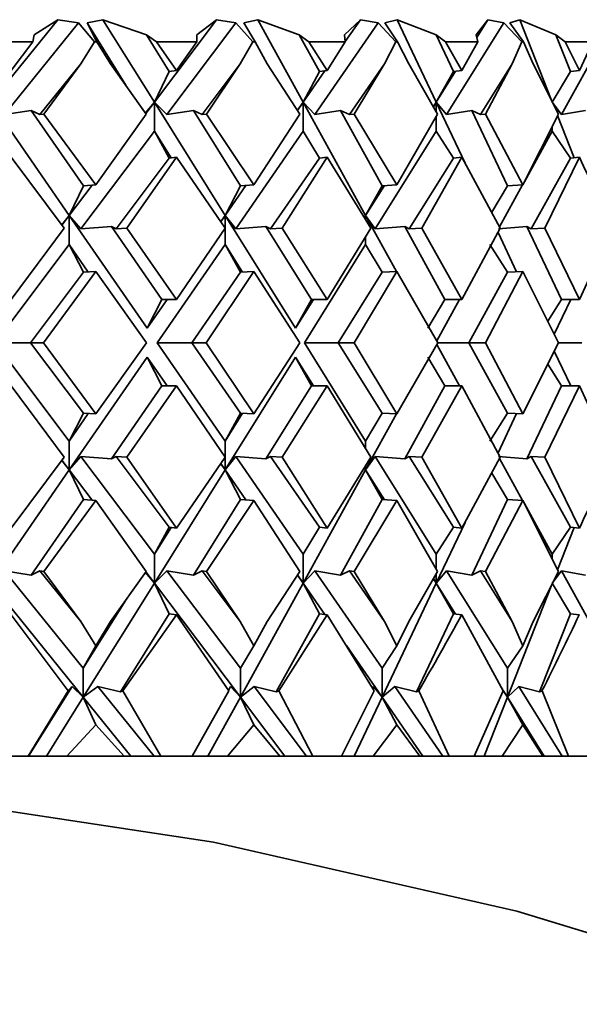
# Model space of a CAD drawing. Extents: x 0 to 420, y 0 to 297.
# Drawn here: x 298 to 299, y 176 to 177 of the extents above; entities that cross this region are included whole.
import ezdxf

# ---------------------------------------------------------------- set-up
doc = ezdxf.new("R2010")
doc.units = 0

msp = doc.modelspace()

# ---------------------------------------------------------------- linework, layer by layer
at = {"color": 7, "lineweight": 35}
for p, q in [((297.9688, 176.8304), (298.0507, 176.9315)), ((298.0507, 176.9315), (298.0216, 176.9128)), ((298.076, 176.9275), (298.0507, 176.9315)), ((298.106, 176.9315), (298.0865, 176.9275)), ((298.106, 176.9315), (298.1593, 176.9128)), ((298.1691, 176.8304), (298.106, 176.9315)), ((298.1691, 176.8304), (298.2452, 176.9315)), ((298.2452, 176.9315), (298.221, 176.9128)), ((298.2689, 176.9275), (298.2452, 176.9315)), ((298.2956, 176.9315), (298.2784, 176.9275)), ((298.2956, 176.9315), (298.3463, 176.9128)), ((298.3513, 176.8304), (298.2956, 176.9315)), ((298.4213, 176.9315), (298.4019, 176.9128)), ((298.4028, 176.9048), (298.4213, 176.9315)), ((298.4429, 176.9275), (298.4213, 176.9315)), ((298.4662, 176.9315), (298.4514, 176.9275)), ((298.4662, 176.9315), (298.5139, 176.9128)), ((298.5142, 176.8304), (298.4662, 176.9315)), ((298.5772, 176.9315), (298.5631, 176.9128)), ((298.5638, 176.9099), (298.5772, 176.9315)), ((298.5968, 176.9275), (298.5772, 176.9315)), ((298.6165, 176.9315), (298.6042, 176.9275)), ((298.6165, 176.9315), (298.6608, 176.9128)), ((298.6549, 176.8339), (298.6165, 176.9315)), ((298.076, 176.9275), (297.9854, 176.8154)), ((298.076, 176.9275), (298.0956, 176.9046)), ((298.0865, 176.9275), (298.0985, 176.9046)), ((298.0865, 176.9275), (298.1339, 176.8514)), ((298.2689, 176.9275), (298.1844, 176.8154)), ((298.2689, 176.9275), (298.2895, 176.9046)), ((298.2784, 176.9275), (298.2922, 176.9046)), ((298.4429, 176.9275), (298.3654, 176.8154)), ((298.4429, 176.9275), (298.4645, 176.9046)), ((298.4514, 176.9275), (298.4669, 176.9046)), ((298.5968, 176.9275), (298.5269, 176.8154)), ((298.5968, 176.9275), (298.6191, 176.9046)), ((298.6042, 176.9275), (298.6212, 176.9046)), ((298.7293, 176.9275), (298.6675, 176.8154)), ((298.0203, 176.9046), (298.0216, 176.9128)), ((298.1714, 176.9046), (298.1593, 176.9128)), ((298.1872, 176.868), (298.1593, 176.9128)), ((298.2208, 176.9046), (298.221, 176.9128)), ((298.3583, 176.9046), (298.3463, 176.9128)), ((298.371, 176.868), (298.3463, 176.9128)), ((298.4028, 176.9046), (298.4019, 176.9128)), ((298.5257, 176.9046), (298.5139, 176.9128)), ((298.5351, 176.868), (298.5139, 176.9128)), ((298.5651, 176.9046), (298.5631, 176.9128)), ((298.6722, 176.9046), (298.6608, 176.9128)), ((298.6784, 176.868), (298.6608, 176.9128)), ((298.0203, 176.9046), (297.9665, 176.9046)), ((297.9936, 176.8691), (298.0203, 176.9046)), ((298.0788, 176.8774), (298.0956, 176.9046)), ((298.0985, 176.9046), (298.0956, 176.9046)), ((298.1152, 176.8774), (298.0985, 176.9046)), ((298.1962, 176.8691), (298.1714, 176.9046)), ((298.2208, 176.9046), (298.1714, 176.9046)), ((298.1962, 176.8691), (298.2208, 176.9046)), ((298.2742, 176.8774), (298.2895, 176.9046)), ((298.2922, 176.9046), (298.2895, 176.9046)), ((298.3073, 176.8774), (298.2922, 176.9046)), ((298.3807, 176.8691), (298.3583, 176.9046)), ((298.4028, 176.9046), (298.3583, 176.9046)), ((298.3807, 176.8691), (298.4028, 176.9046)), ((298.4508, 176.8774), (298.4645, 176.9046)), ((298.4669, 176.9046), (298.4645, 176.9046)), ((298.4804, 176.8774), (298.4669, 176.9046)), ((298.5455, 176.8691), (298.5257, 176.9046)), ((298.5651, 176.9046), (298.5257, 176.9046)), ((298.5455, 176.8691), (298.5651, 176.9046)), ((298.6071, 176.8774), (298.6191, 176.9046)), ((298.6212, 176.9046), (298.6191, 176.9046)), ((298.633, 176.8774), (298.6212, 176.9046)), ((298.6894, 176.8691), (298.6722, 176.9046)), ((298.7061, 176.9046), (298.6722, 176.9046)), ((298.6894, 176.8691), (298.7061, 176.9046)), ((298.0788, 176.8774), (298.0286, 176.8154)), ((298.0788, 176.8774), (298.0334, 176.816)), ((298.1152, 176.8774), (298.1591, 176.816)), ((298.2742, 176.8774), (298.2275, 176.8154)), ((298.2742, 176.8774), (298.2327, 176.816)), ((298.3073, 176.8774), (298.3472, 176.816)), ((298.4508, 176.8774), (298.4079, 176.8154)), ((298.4508, 176.8774), (298.4136, 176.816)), ((298.4804, 176.8774), (298.5158, 176.816)), ((298.6071, 176.8774), (298.5685, 176.8154)), ((298.6071, 176.8774), (298.5745, 176.816)), ((298.633, 176.8774), (298.6637, 176.816)), ((298.1872, 176.868), (298.1691, 176.8304)), ((298.1962, 176.8691), (298.1872, 176.868)), ((298.3513, 176.8304), (298.3779, 176.8688)), ((298.371, 176.868), (298.3513, 176.8304)), ((298.3807, 176.8691), (298.371, 176.868)), ((298.5142, 176.8304), (298.5378, 176.8683)), ((298.5351, 176.868), (298.5142, 176.8304)), ((298.5455, 176.8691), (298.5351, 176.868)), ((298.6784, 176.868), (298.6563, 176.8304)), ((298.6894, 176.8691), (298.6784, 176.868)), ((298.0647, 176.6917), (297.9688, 176.8304)), ((298.1581, 176.8175), (298.1691, 176.8304)), ((298.1587, 176.8166), (298.1691, 176.8304)), ((298.1691, 176.8304), (298.1691, 176.795)), ((298.1844, 176.8154), (298.1691, 176.8304)), ((298.2555, 176.6917), (298.1691, 176.8304)), ((298.3441, 176.8208), (298.3513, 176.8304)), ((298.3444, 176.8203), (298.3513, 176.8304)), ((298.3513, 176.8304), (298.3513, 176.795)), ((298.3654, 176.8154), (298.3513, 176.8304)), ((298.4277, 176.6917), (298.3513, 176.8304)), ((298.5107, 176.825), (298.5142, 176.8304)), ((298.5108, 176.8249), (298.5142, 176.8304)), ((298.5142, 176.8304), (298.5142, 176.8189)), ((298.5269, 176.8154), (298.5142, 176.8304)), ((298.5495, 176.7559), (298.5142, 176.8304)), ((298.6675, 176.8154), (298.6563, 176.8304)), ((298.0181, 176.8205), (297.9854, 176.8154)), ((298.0181, 176.8205), (298.0286, 176.8154)), ((298.082, 176.7282), (298.0181, 176.8205)), ((298.0334, 176.816), (298.0286, 176.8154)), ((298.0971, 176.7292), (298.0334, 176.816)), ((298.0971, 176.7292), (298.1591, 176.816)), ((298.2168, 176.8205), (298.1844, 176.8154)), ((298.2168, 176.8205), (298.2275, 176.8154)), ((298.2744, 176.7282), (298.2168, 176.8205)), ((298.2327, 176.816), (298.2275, 176.8154)), ((298.2908, 176.7292), (298.2327, 176.816)), ((298.2908, 176.7292), (298.3472, 176.816)), ((298.3971, 176.8205), (298.3654, 176.8154)), ((298.3971, 176.8205), (298.4079, 176.8154)), ((298.448, 176.7282), (298.3971, 176.8205)), ((298.4136, 176.816), (298.4079, 176.8154)), ((298.4657, 176.7292), (298.4136, 176.816)), ((298.4657, 176.7292), (298.5158, 176.816)), ((298.5142, 176.8131), (298.5142, 176.795)), ((298.5576, 176.8205), (298.5269, 176.8154)), ((298.5576, 176.8205), (298.5685, 176.8154)), ((298.6014, 176.7282), (298.5576, 176.8205)), ((298.5745, 176.816), (298.5685, 176.8154)), ((298.6201, 176.7292), (298.5745, 176.816)), ((298.6201, 176.7292), (298.6637, 176.816)), ((298.683, 176.7624), (298.6627, 176.814)), ((298.697, 176.8205), (298.6675, 176.8154)), ((298.6563, 176.8009), (298.6563, 176.795)), ((298.1691, 176.795), (298.0789, 176.6753)), ((298.1872, 176.7619), (298.1691, 176.795)), ((298.1691, 176.795), (298.1895, 176.7622)), ((298.3513, 176.795), (298.2686, 176.6753)), ((298.371, 176.7619), (298.3513, 176.795)), ((298.5142, 176.795), (298.4395, 176.6753)), ((298.5351, 176.7619), (298.5142, 176.795)), ((298.6563, 176.795), (298.6222, 176.7331)), ((298.6784, 176.7619), (298.6563, 176.795)), ((297.9936, 176.763), (298.0584, 176.6761)), ((298.1872, 176.7619), (298.122, 176.6753)), ((298.1962, 176.763), (298.1351, 176.6761)), ((298.1962, 176.763), (298.1872, 176.7619)), ((298.1962, 176.763), (298.2556, 176.6761)), ((298.371, 176.7619), (298.3111, 176.6753)), ((298.3807, 176.763), (298.3254, 176.6761)), ((298.3807, 176.763), (298.371, 176.7619)), ((298.3807, 176.763), (298.4341, 176.6761)), ((298.5351, 176.7619), (298.4811, 176.6753)), ((298.5455, 176.763), (298.4965, 176.6761)), ((298.5455, 176.763), (298.5351, 176.7619)), ((298.5455, 176.763), (298.5925, 176.6761)), ((298.6784, 176.7619), (298.6306, 176.6753)), ((298.6894, 176.763), (298.647, 176.6761)), ((298.6894, 176.763), (298.6784, 176.7619)), ((298.0647, 176.6917), (298.0927, 176.7289)), ((298.082, 176.7282), (298.0647, 176.6917)), ((298.0971, 176.7292), (298.082, 176.7282)), ((298.2555, 176.6917), (298.281, 176.7286)), ((298.2744, 176.7282), (298.2555, 176.6917)), ((298.2908, 176.7292), (298.2744, 176.7282)), ((298.4277, 176.6917), (298.4506, 176.7283)), ((298.448, 176.7282), (298.4277, 176.6917)), ((298.4657, 176.7292), (298.448, 176.7282)), ((298.6014, 176.7282), (298.5822, 176.6956)), ((298.62, 176.7292), (298.5917, 176.6777)), ((298.6201, 176.7292), (298.6014, 176.7282)), ((298.0555, 176.6801), (298.0647, 176.6917)), ((298.0557, 176.6798), (298.0647, 176.6917)), ((298.0789, 176.6753), (298.0647, 176.6917)), ((298.0647, 176.6917), (298.0647, 176.6563)), ((298.1601, 176.5536), (298.0647, 176.6917)), ((298.2502, 176.6841), (298.2555, 176.6917)), ((298.2502, 176.6842), (298.2555, 176.6917)), ((298.2686, 176.6753), (298.2555, 176.6917)), ((298.2555, 176.6917), (298.2555, 176.6563)), ((298.3416, 176.5536), (298.2555, 176.6917)), ((298.4262, 176.6892), (298.4277, 176.6917)), ((298.4262, 176.6892), (298.4277, 176.6917)), ((298.4395, 176.6753), (298.4277, 176.6917)), ((298.4277, 176.6917), (298.4277, 176.6867)), ((298.4655, 176.6231), (298.4277, 176.6917)), ((298.1165, 176.6782), (298.0789, 176.6753)), ((298.1165, 176.6782), (298.122, 176.6753)), ((298.1782, 176.589), (298.1165, 176.6782)), ((298.3055, 176.6782), (298.2686, 176.6753)), ((298.3055, 176.6782), (298.3111, 176.6753)), ((298.3612, 176.589), (298.3055, 176.6782)), ((298.4755, 176.6782), (298.4395, 176.6753)), ((298.4755, 176.6782), (298.4811, 176.6753)), ((298.5247, 176.589), (298.4755, 176.6782)), ((298.6251, 176.6782), (298.5903, 176.6753)), ((298.6251, 176.6782), (298.6306, 176.6753)), ((298.6674, 176.589), (298.6251, 176.6782)), ((297.9936, 176.589), (298.0584, 176.6761)), ((298.1351, 176.6761), (298.122, 176.6753)), ((298.1962, 176.589), (298.1351, 176.6761)), ((298.1962, 176.589), (298.2556, 176.6761)), ((298.3254, 176.6761), (298.3111, 176.6753)), ((298.3807, 176.589), (298.3254, 176.6761)), ((298.3807, 176.589), (298.4341, 176.6761)), ((298.4277, 176.6655), (298.4277, 176.6563)), ((298.4965, 176.6761), (298.4811, 176.6753)), ((298.5455, 176.589), (298.4965, 176.6761)), ((298.5455, 176.589), (298.5925, 176.6761)), ((298.6126, 176.6227), (298.5898, 176.6709)), ((298.647, 176.6761), (298.6306, 176.6753)), ((298.6894, 176.589), (298.647, 176.6761)), ((298.6894, 176.589), (298.7296, 176.6761)), ((298.0647, 176.6563), (297.974, 176.5359)), ((298.082, 176.6221), (298.0647, 176.6563)), ((298.0647, 176.6563), (298.088, 176.6225)), ((298.2555, 176.6563), (298.1723, 176.5359)), ((298.2744, 176.6221), (298.2555, 176.6563)), ((298.2555, 176.6563), (298.2768, 176.6223)), ((298.4277, 176.6563), (298.3527, 176.5359)), ((298.448, 176.6221), (298.4277, 176.6563)), ((298.6014, 176.6221), (298.5799, 176.6563)), ((298.082, 176.6221), (298.0171, 176.5359)), ((298.0971, 176.6231), (298.0332, 176.5359)), ((298.0971, 176.6231), (298.082, 176.6221)), ((298.0971, 176.6231), (298.1593, 176.5359)), ((298.2744, 176.6221), (298.2148, 176.5359)), ((298.2908, 176.6231), (298.2325, 176.5359)), ((298.2908, 176.6231), (298.2744, 176.6221)), ((298.2908, 176.6231), (298.3473, 176.5359)), ((298.448, 176.6221), (298.3942, 176.5359)), ((298.4657, 176.6231), (298.4135, 176.5359)), ((298.4657, 176.6231), (298.448, 176.6221)), ((298.4657, 176.6231), (298.516, 176.5359)), ((298.6014, 176.6221), (298.5539, 176.5359)), ((298.6201, 176.6231), (298.5744, 176.5359)), ((298.6201, 176.6231), (298.6014, 176.6221)), ((298.6201, 176.6231), (298.6638, 176.5359)), ((298.1782, 176.589), (298.1601, 176.5536)), ((298.1601, 176.5536), (298.1845, 176.589)), ((298.1962, 176.589), (298.1782, 176.589)), ((298.3612, 176.589), (298.3416, 176.5536)), ((298.3416, 176.5536), (298.3637, 176.589)), ((298.3807, 176.589), (298.3612, 176.589)), ((298.5247, 176.589), (298.5038, 176.5536)), ((298.5428, 176.589), (298.5147, 176.5381)), ((298.5455, 176.589), (298.5247, 176.589)), ((298.6674, 176.589), (298.6508, 176.5624)), ((298.6788, 176.589), (298.6587, 176.5464)), ((298.6894, 176.589), (298.6674, 176.589)), ((298.0647, 176.4155), (297.974, 176.5359)), ((298.0171, 176.5359), (297.974, 176.5359)), ((298.082, 176.4497), (298.0171, 176.5359)), ((298.0332, 176.5359), (298.0171, 176.5359)), ((298.0971, 176.4488), (298.0332, 176.5359)), ((298.0971, 176.4488), (298.1593, 176.5359)), ((298.2555, 176.4155), (298.1723, 176.5359)), ((298.2148, 176.5359), (298.1723, 176.5359)), ((298.2744, 176.4497), (298.2148, 176.5359)), ((298.2325, 176.5359), (298.2148, 176.5359)), ((298.2908, 176.4488), (298.2325, 176.5359)), ((298.2908, 176.4488), (298.3473, 176.5359)), ((298.4277, 176.4155), (298.3527, 176.5359)), ((298.3942, 176.5359), (298.3527, 176.5359)), ((298.448, 176.4497), (298.3942, 176.5359)), ((298.4135, 176.5359), (298.3942, 176.5359)), ((298.4657, 176.4488), (298.4135, 176.5359)), ((298.4657, 176.4488), (298.516, 176.5359)), ((298.5428, 176.4829), (298.5147, 176.5338)), ((298.5539, 176.5359), (298.516, 176.5359)), ((298.6014, 176.4497), (298.5539, 176.5359)), ((298.5744, 176.5359), (298.5539, 176.5359)), ((298.6201, 176.4488), (298.5744, 176.5359)), ((298.6201, 176.4488), (298.6638, 176.5359)), ((298.6925, 176.5359), (298.6638, 176.5359)), ((298.6788, 176.4829), (298.6587, 176.5254)), ((298.1601, 176.5182), (298.0647, 176.3802)), ((298.1601, 176.5182), (298.1845, 176.4829)), ((298.1782, 176.4829), (298.1601, 176.5182)), ((298.3416, 176.5182), (298.2555, 176.3802)), ((298.3416, 176.5182), (298.3637, 176.4829)), ((298.3612, 176.4829), (298.3416, 176.5182)), ((298.5247, 176.4829), (298.5038, 176.5182)), ((298.6674, 176.4829), (298.6508, 176.5095)), ((297.9936, 176.4829), (298.0584, 176.3958)), ((298.1782, 176.4829), (298.1165, 176.3936)), ((298.1962, 176.4829), (298.1351, 176.3958)), ((298.1962, 176.4829), (298.1782, 176.4829)), ((298.1962, 176.4829), (298.2556, 176.3958)), ((298.3612, 176.4829), (298.3055, 176.3936)), ((298.3807, 176.4829), (298.3254, 176.3958)), ((298.3807, 176.4829), (298.3612, 176.4829)), ((298.3807, 176.4829), (298.4341, 176.3958)), ((298.5247, 176.4829), (298.4755, 176.3936)), ((298.5455, 176.4829), (298.4965, 176.3958)), ((298.5455, 176.4829), (298.5247, 176.4829)), ((298.5455, 176.4829), (298.5925, 176.3958)), ((298.6674, 176.4829), (298.6251, 176.3936)), ((298.6894, 176.4829), (298.647, 176.3958)), ((298.6894, 176.4829), (298.6674, 176.4829)), ((298.6894, 176.4829), (298.7296, 176.3958)), ((298.082, 176.4497), (298.0647, 176.4155)), ((298.0647, 176.4155), (298.088, 176.4493)), ((298.0971, 176.4488), (298.082, 176.4497)), ((298.2744, 176.4497), (298.2555, 176.4155)), ((298.2555, 176.4155), (298.2768, 176.4496)), ((298.2908, 176.4488), (298.2744, 176.4497)), ((298.448, 176.4497), (298.4277, 176.4155)), ((298.4655, 176.4488), (298.4277, 176.3802)), ((298.4657, 176.4488), (298.448, 176.4497)), ((298.6014, 176.4497), (298.5799, 176.4155)), ((298.6126, 176.4492), (298.5898, 176.401)), ((298.6201, 176.4488), (298.6014, 176.4497)), ((298.0647, 176.4155), (298.0647, 176.3802)), ((298.2555, 176.4155), (298.2555, 176.3802)), ((298.4277, 176.4155), (298.4277, 176.4063)), ((297.9936, 176.3088), (298.0584, 176.3958)), ((298.0555, 176.3918), (298.0647, 176.3802)), ((298.0557, 176.3921), (298.0647, 176.3802)), ((298.0789, 176.3966), (298.0647, 176.3802)), ((298.1691, 176.2769), (298.0789, 176.3966)), ((298.1165, 176.3936), (298.0789, 176.3966)), ((298.1165, 176.3936), (298.122, 176.3966)), ((298.1872, 176.31), (298.122, 176.3966)), ((298.1351, 176.3958), (298.122, 176.3966)), ((298.1962, 176.3088), (298.1351, 176.3958)), ((298.1962, 176.3088), (298.2556, 176.3958)), ((298.2502, 176.3878), (298.2555, 176.3802)), ((298.2502, 176.3877), (298.2555, 176.3802)), ((298.2686, 176.3966), (298.2555, 176.3802)), ((298.3513, 176.2769), (298.2686, 176.3966)), ((298.3055, 176.3936), (298.2686, 176.3966)), ((298.3055, 176.3936), (298.3111, 176.3966)), ((298.371, 176.31), (298.3111, 176.3966)), ((298.3254, 176.3958), (298.3111, 176.3966)), ((298.3807, 176.3088), (298.3254, 176.3958)), ((298.3807, 176.3088), (298.4341, 176.3958)), ((298.4395, 176.3966), (298.4277, 176.3802)), ((298.5142, 176.2769), (298.4395, 176.3966)), ((298.4755, 176.3936), (298.4395, 176.3966)), ((298.4755, 176.3936), (298.4811, 176.3966)), ((298.5351, 176.31), (298.4811, 176.3966)), ((298.4965, 176.3958), (298.4811, 176.3966)), ((298.5455, 176.3088), (298.4965, 176.3958)), ((298.5455, 176.3088), (298.5925, 176.3958)), ((298.6251, 176.3936), (298.5903, 176.3966)), ((298.62, 176.3427), (298.5917, 176.3941)), ((298.6251, 176.3936), (298.6306, 176.3966)), ((298.6784, 176.31), (298.6306, 176.3966)), ((298.647, 176.3958), (298.6306, 176.3966)), ((298.6894, 176.3088), (298.647, 176.3958)), ((298.0647, 176.3802), (297.9688, 176.2415)), ((298.0647, 176.3802), (298.0927, 176.343)), ((298.082, 176.3437), (298.0647, 176.3802)), ((298.2555, 176.3802), (298.1691, 176.2415)), ((298.2555, 176.3802), (298.281, 176.3433)), ((298.2744, 176.3437), (298.2555, 176.3802)), ((298.4277, 176.3802), (298.3513, 176.2415)), ((298.4262, 176.3826), (298.4277, 176.3802)), ((298.4262, 176.3826), (298.4277, 176.3802)), ((298.4277, 176.3852), (298.4277, 176.3802)), ((298.4277, 176.3802), (298.4506, 176.3435)), ((298.448, 176.3437), (298.4277, 176.3802)), ((298.6014, 176.3437), (298.5822, 176.3763)), ((298.082, 176.3437), (298.0181, 176.2513)), ((298.0971, 176.3427), (298.0334, 176.2558)), ((298.0971, 176.3427), (298.082, 176.3437)), ((298.0971, 176.3427), (298.1591, 176.2558)), ((298.2744, 176.3437), (298.2168, 176.2513)), ((298.2908, 176.3427), (298.2327, 176.2558)), ((298.2908, 176.3427), (298.2744, 176.3437)), ((298.2908, 176.3427), (298.3472, 176.2558)), ((298.448, 176.3437), (298.3971, 176.2513)), ((298.4657, 176.3427), (298.4136, 176.2558)), ((298.4657, 176.3427), (298.448, 176.3437)), ((298.4657, 176.3427), (298.5158, 176.2558)), ((298.6014, 176.3437), (298.5576, 176.2513)), ((298.6201, 176.3427), (298.5745, 176.2558)), ((298.6201, 176.3427), (298.6014, 176.3437)), ((298.6201, 176.3427), (298.6637, 176.2558)), ((298.6563, 176.2769), (298.6222, 176.3388)), ((298.5495, 176.3159), (298.5142, 176.2415)), ((298.1872, 176.31), (298.1691, 176.2769)), ((298.1691, 176.2769), (298.1895, 176.3097)), ((298.1962, 176.3088), (298.1872, 176.31)), ((298.371, 176.31), (298.3513, 176.2769)), ((298.3807, 176.3088), (298.371, 176.31)), ((298.5351, 176.31), (298.5142, 176.2769)), ((298.5455, 176.3088), (298.5351, 176.31)), ((298.6784, 176.31), (298.6563, 176.2769)), ((298.683, 176.3095), (298.6627, 176.2579)), ((298.6894, 176.3088), (298.6784, 176.31)), ((298.1691, 176.2769), (298.1691, 176.2415)), ((298.3513, 176.2769), (298.3513, 176.2415)), ((298.5142, 176.2769), (298.5142, 176.2587)), ((298.6563, 176.2769), (298.6563, 176.271)), ((298.0819, 176.1371), (297.9854, 176.2564)), ((298.0181, 176.2513), (297.9854, 176.2564)), ((298.0181, 176.2513), (298.0286, 176.2565)), ((298.0788, 176.1945), (298.0286, 176.2565)), ((298.0334, 176.2558), (298.0286, 176.2565)), ((298.0788, 176.1945), (298.0334, 176.2558)), ((298.1152, 176.1945), (298.1591, 176.2558)), ((298.1587, 176.2553), (298.1691, 176.2415)), ((298.1844, 176.2564), (298.1691, 176.2415)), ((298.2744, 176.1371), (298.1844, 176.2564)), ((298.2168, 176.2513), (298.1844, 176.2564)), ((298.2168, 176.2513), (298.2275, 176.2565)), ((298.2742, 176.1945), (298.2275, 176.2565)), ((298.2327, 176.2558), (298.2275, 176.2565)), ((298.2742, 176.1945), (298.2327, 176.2558)), ((298.3073, 176.1945), (298.3472, 176.2558)), ((298.3654, 176.2564), (298.3513, 176.2415)), ((298.4479, 176.1371), (298.3654, 176.2564)), ((298.3971, 176.2513), (298.3654, 176.2564)), ((298.3971, 176.2513), (298.4079, 176.2565)), ((298.4508, 176.1945), (298.4079, 176.2565)), ((298.4136, 176.2558), (298.4079, 176.2565)), ((298.4508, 176.1945), (298.4136, 176.2558)), ((298.4804, 176.1945), (298.5158, 176.2558)), ((298.5269, 176.2564), (298.5142, 176.2415)), ((298.6013, 176.1371), (298.5269, 176.2564)), ((298.5576, 176.2513), (298.5269, 176.2564)), ((298.5576, 176.2513), (298.5685, 176.2565)), ((298.6071, 176.1945), (298.5685, 176.2565)), ((298.5745, 176.2558), (298.5685, 176.2565)), ((298.6071, 176.1945), (298.5745, 176.2558)), ((298.633, 176.1945), (298.6637, 176.2558)), ((298.6675, 176.2564), (298.6563, 176.2415)), ((298.7333, 176.1371), (298.6675, 176.2564)), ((298.697, 176.2513), (298.6675, 176.2564)), ((298.1581, 176.2544), (298.1691, 176.2415)), ((298.3441, 176.2511), (298.3513, 176.2415)), ((298.3444, 176.2515), (298.3513, 176.2415)), ((298.5107, 176.2469), (298.5142, 176.2415)), ((298.5108, 176.247), (298.5142, 176.2415)), ((298.5142, 176.253), (298.5142, 176.2415)), ((297.9688, 176.2415), (298.0819, 176.1017)), ((298.1691, 176.2415), (298.0819, 176.1017)), ((298.1691, 176.2415), (298.2744, 176.1017)), ((298.1872, 176.2039), (298.1691, 176.2415)), ((298.3513, 176.2415), (298.2744, 176.1017)), ((298.3513, 176.2415), (298.3779, 176.2031)), ((298.371, 176.2039), (298.3513, 176.2415)), ((298.5142, 176.2415), (298.4479, 176.1017)), ((298.5142, 176.2415), (298.5378, 176.2036)), ((298.5351, 176.2039), (298.5142, 176.2415)), ((298.6549, 176.2379), (298.6013, 176.1017)), ((298.6784, 176.2039), (298.6563, 176.2415)), ((298.0819, 176.1371), (298.1339, 176.2204)), ((297.9936, 176.2028), (298.0632, 176.1095)), ((298.0788, 176.1945), (298.0971, 176.1648)), ((298.1152, 176.1945), (298.0971, 176.1648)), ((298.1872, 176.2039), (298.1276, 176.1083)), ((298.1962, 176.2028), (298.1304, 176.1095)), ((298.1962, 176.2028), (298.1872, 176.2039)), ((298.1962, 176.2028), (298.26, 176.1095)), ((298.2742, 176.1945), (298.2908, 176.1648)), ((298.3073, 176.1945), (298.2908, 176.1648)), ((298.371, 176.2039), (298.3183, 176.1083)), ((298.3807, 176.2028), (298.3212, 176.1095)), ((298.3807, 176.2028), (298.371, 176.2039)), ((298.3807, 176.2028), (298.4381, 176.1095)), ((298.4508, 176.1945), (298.4657, 176.1648)), ((298.4804, 176.1945), (298.4657, 176.1648)), ((298.5351, 176.2039), (298.4898, 176.1083)), ((298.5455, 176.2028), (298.5351, 176.2039)), ((298.5455, 176.2028), (298.596, 176.1095)), ((298.6071, 176.1945), (298.6201, 176.1648)), ((298.633, 176.1945), (298.6201, 176.1648)), ((298.6784, 176.2039), (298.6408, 176.1083)), ((298.6894, 176.2028), (298.6784, 176.2039)), ((298.0971, 176.1648), (298.0819, 176.1371)), ((298.2908, 176.1648), (298.2744, 176.1371)), ((298.4041, 176.1651), (298.4479, 176.1017)), ((298.4657, 176.1648), (298.4479, 176.1371)), ((298.6201, 176.1648), (298.6013, 176.1371)), ((298.0819, 176.1371), (298.0819, 176.1017)), ((298.2744, 176.1371), (298.2744, 176.1017)), ((298.4479, 176.1371), (298.4479, 176.1017)), ((298.6013, 176.1371), (298.6013, 176.1017)), ((298.015, 176.0296), (298.0681, 176.1148)), ((298.0681, 176.1148), (298.0627, 176.1083)), ((298.0681, 176.1148), (298.0819, 176.1017)), ((298.0999, 176.1148), (298.0819, 176.1017)), ((298.1688, 176.0296), (298.0999, 176.1148)), ((298.1276, 176.1083), (298.0999, 176.1148)), ((298.2621, 176.1148), (298.2599, 176.1098)), ((298.2621, 176.1148), (298.2744, 176.1017)), ((298.2911, 176.1148), (298.2744, 176.1017)), ((298.3552, 176.0296), (298.2911, 176.1148)), ((298.3183, 176.1083), (298.2911, 176.1148)), ((298.4374, 176.1148), (298.4372, 176.111)), ((298.4374, 176.1148), (298.4479, 176.1017)), ((298.4633, 176.1148), (298.4479, 176.1017)), ((298.5222, 176.0296), (298.4633, 176.1148)), ((298.4898, 176.1083), (298.4633, 176.1148)), ((298.5934, 176.1144), (298.6013, 176.1017)), ((298.5956, 176.1102), (298.6013, 176.1017)), ((298.6152, 176.1148), (298.6013, 176.1017)), ((298.6683, 176.0296), (298.6152, 176.1148)), ((298.6408, 176.1083), (298.6152, 176.1148)), ((298.0632, 176.1095), (298.0145, 176.0296)), ((298.0819, 176.1017), (298.037, 176.0296)), ((298.0632, 176.1095), (298.0627, 176.1083)), ((298.0819, 176.1017), (298.1402, 176.0296)), ((298.0971, 176.0681), (298.0819, 176.1017)), ((298.1276, 176.1083), (298.1304, 176.1095)), ((298.1304, 176.1095), (298.1769, 176.0296)), ((298.26, 176.1095), (298.2154, 176.0296)), ((298.2744, 176.1017), (298.2346, 176.0296)), ((298.2744, 176.1017), (298.3286, 176.0296)), ((298.2908, 176.0681), (298.2744, 176.1017)), ((298.3183, 176.1083), (298.3212, 176.1095)), ((298.3212, 176.1095), (298.3632, 176.0296)), ((298.4381, 176.1095), (298.398, 176.0296)), ((298.4479, 176.1017), (298.4138, 176.0296)), ((298.4479, 176.1017), (298.4977, 176.0296)), ((298.4657, 176.0681), (298.4479, 176.1017)), ((298.4898, 176.1083), (298.4927, 176.1095)), ((298.4927, 176.1095), (298.5301, 176.0296)), ((298.596, 176.1095), (298.5608, 176.0296)), ((298.6013, 176.1017), (298.573, 176.0296)), ((298.6013, 176.1017), (298.6463, 176.0296)), ((298.6201, 176.0681), (298.6013, 176.1017)), ((298.6408, 176.1083), (298.6437, 176.1095)), ((298.6437, 176.1095), (298.676, 176.0296)), ((298.0616, 176.0296), (298.0971, 176.0681)), ((298.132, 176.0296), (298.0971, 176.0681)), ((298.2585, 176.0296), (298.2908, 176.0681)), ((298.3226, 176.0296), (298.2908, 176.0681)), ((298.4368, 176.0296), (298.4657, 176.0681)), ((298.494, 176.0296), (298.4657, 176.0681)), ((298.5948, 176.0296), (298.6201, 176.0681)), ((298.6448, 176.0296), (298.6201, 176.0681)), ((298.0145, 176.0296), (297.9725, 176.0296)), ((298.0145, 176.0296), (298.015, 176.0296)), ((298.015, 176.0296), (298.037, 176.0296)), ((298.0616, 176.0296), (298.037, 176.0296)), ((298.132, 176.0296), (298.0616, 176.0296)), ((298.132, 176.0296), (298.1402, 176.0296)), ((298.1402, 176.0296), (298.1688, 176.0296)), ((298.1769, 176.0296), (298.1688, 176.0296)), ((298.2154, 176.0296), (298.1769, 176.0296)), ((298.2151, 176.0296), (298.2346, 176.0296)), ((298.2585, 176.0296), (298.2346, 176.0296)), ((298.3226, 176.0296), (298.2585, 176.0296)), ((298.3226, 176.0296), (298.3286, 176.0296)), ((298.3286, 176.0296), (298.3552, 176.0296)), ((298.3632, 176.0296), (298.3552, 176.0296)), ((298.398, 176.0296), (298.3632, 176.0296)), ((298.397, 176.0296), (298.4138, 176.0296)), ((298.4368, 176.0296), (298.4138, 176.0296)), ((298.494, 176.0296), (298.4368, 176.0296)), ((298.494, 176.0296), (298.4977, 176.0296)), ((298.4977, 176.0296), (298.5222, 176.0296)), ((298.5301, 176.0296), (298.5222, 176.0296)), ((298.5608, 176.0296), (298.5301, 176.0296)), ((298.5608, 176.0296), (298.573, 176.0296)), ((298.5948, 176.0296), (298.573, 176.0296)), ((298.6448, 176.0296), (298.5948, 176.0296)), ((298.6448, 176.0296), (298.6463, 176.0296)), ((298.6463, 176.0296), (298.6683, 176.0296)), ((298.676, 176.0296), (298.6683, 176.0296)), ((298.7025, 176.0296), (298.676, 176.0296))]:
    msp.add_line(p, q, dxfattribs=at)
msp.add_lwpolyline([(296.0383, 175.7256), (296.3808, 175.8311), (296.7216, 175.9124), (297.0479, 175.9651), (297.3723, 175.991), (297.6611, 175.9906), (297.9505, 175.9683), (298.2412, 175.9244), (298.6129, 175.8396), (298.9866, 175.7256)], dxfattribs=at)
for centre, radius, start, end in [((294.6187, 174.826), 4.5081, 24.2298, 25.4469), ((294.6187, 178.2458), 4.5081, 334.5531, 335.7702), ((293.9088, 178.7678), 5.2989, 329.8904, 331.0493), ((294.5223, 178.1856), 4.6147, 333.2636, 334.5528)]:
    msp.add_arc(centre, radius, start, end, dxfattribs=at)

doc.saveas('drawing.dxf')
